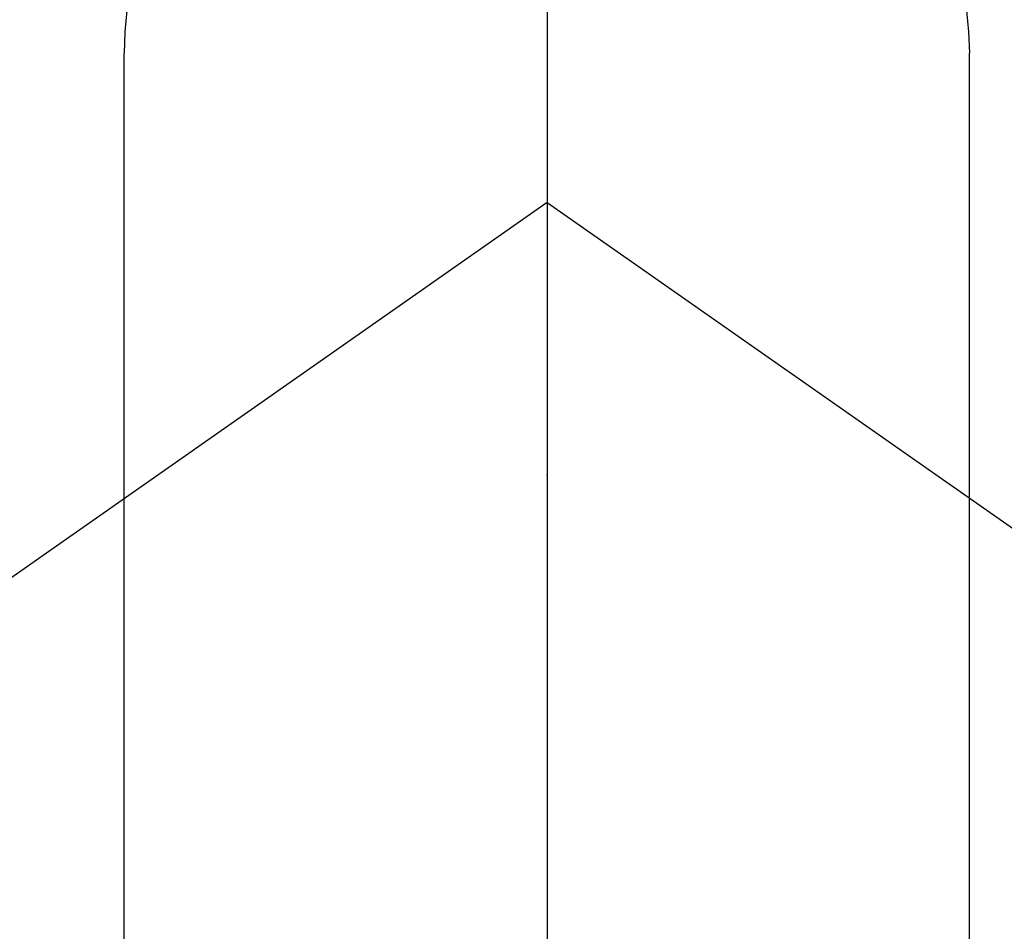
# Model space of a CAD drawing. Extents: x 0 to 26473, y -25 to 8845.
# Drawn here: x 16086 to 16103, y 7007 to 7023 of the extents above; entities that cross this region are included whole.
import ezdxf

# ---------------------------------------------------------------- set-up
doc = ezdxf.new("R2010")
doc.units = 0
doc.header["$LTSCALE"] = 50
doc.header["$MEASUREMENT"] = 0
doc.linetypes.add('CENTER2', pattern=[1.125, 0.75, -0.125, 0.125, -0.125])
doc.layers.get('0').update_dxf_attribs({"linetype": 'CONTINUOUS'})
doc.layers.get('DEFPOINTS').update_dxf_attribs({"color": 146, "linetype": 'CONTINUOUS'})
doc.layers.add('150-機器', color=8, linetype='CONTINUOUS')
doc.layers.add('160-文字', color=254, linetype='CONTINUOUS')
doc.styles.add('KH001', font='txt')
doc.dimstyles.new('KH1xx030', dxfattribs={"dimscale": 30, "dimtxt": 2, "dimasz": 0.6, "dimexe": 0.3, "dimexo": 1.2, "dimgap": 0.5, "dimtad": 3, "dimdec": 1, "dimdsep": 46, "dimlunit": 6, "dimtxsty": 'KH001', "dimblk": 'DOT', "dimcen": 1, "dimdle": 1, "dimclrd": 256, "dimclre": 256, "dimclrt": 256, "dimadec": 0, "dimazin": 0, "dimtfac": 1, "dimtdec": 1, "dimtix": 1, "dimtmove": 2, "dimatfit": 3, "dimldrblk": 'CLOSEDBLANK', "dimfxl": 1, "dimtolj": 1, "dimtzin": 0, "dimlwd": -1, "dimlwe": -1, "dimarcsym": 0})

# ---------------------------------------------------------------- blocks, each defined once
blk = doc.blocks.new('F402_H')
at = {"layer": '150-機器', "color": 161, "linetype": 'CENTER2'}
blk.add_line((0, 136.026), (0, -355.416), dxfattribs=at)
at = {"layer": '150-機器', "color": 13, "linetype": 'Continuous'}
for p, q in [((-7.509, -29.11), (-7.509, 2.651)), ((7.517, -29.117), (7.517, 2.651))]:
    blk.add_line(p, q, dxfattribs=at)
at = {"layer": '150-機器', "color": 13, "linetype": 'CENTER2'}
for q in [(-244.018, -170.863), (244.018, -170.863)]:
    blk.add_line((0, 0), q, dxfattribs=at)
at = {"layer": '150-機器', "color": 13, "linetype": 'Continuous'}
for centre, radius, start, end in [((0, 0), 25.931, 0, 197.7244), ((0.004, 2.507), 7.514, 1.098, 178.902)]:
    blk.add_arc(centre, radius, start, end, dxfattribs=at)
blk.add_point((0, -4.85), dxfattribs=at)
at = {"layer": 'DEFPOINTS'}
blk.add_circle((0, 0), 18.5, dxfattribs=at)
blk = doc.blocks.new('_ClosedBlank')
at = {"color": 0, "linetype": 'ByBlock', "lineweight": -2}
for p, q in [((-1, 0.16667), (0, 0)), ((-1, 0.16667), (-1, -0.16667)), ((0, 0), (-1, -0.16667))]:
    blk.add_line(p, q, dxfattribs=at)
blk = doc.blocks.new('_Dot')
at = {"color": 0, "linetype": 'ByBlock', "lineweight": -2}
blk.add_line((-0.5, 0), (-1, 0), dxfattribs=at)
at = {"color": 0, "linetype": 'ByBlock', "const_width": 0.5}
blk.add_lwpolyline([(-0.25, 0, 1), (0.25, 0, 1)], format="xyb", close=True, dxfattribs=at)

msp = doc.modelspace()

# ---------------------------------------------------------------- block references
at = {"layer": '150-機器', "xscale": -1}
msp.add_blockref('F402_H', (16095.068, 7019.533), dxfattribs=at)

# ---------------------------------------------------------------- leaders
at = {"layer": '160-文字', "annotation_type": 0, "has_hookline": 1, "hookline_direction": 1, "text_width": 1477.38}
msp.add_leader([(16295.06, 7019.341), (15712.301, 5617.761), (15711.701, 5617.761)], dimstyle='KH1xx030', override={"dimgap": 0.5, "dimtad": 1}, dxfattribs=at)
at = {"layer": '160-文字'}
msp.add_leader([(16215.06, 7019.341), (15383.721, 6586.149)], dimstyle='KH1xx030', override={"dimgap": 0.5, "dimtad": 1}, dxfattribs=at)

doc.saveas('drawing.dxf')
